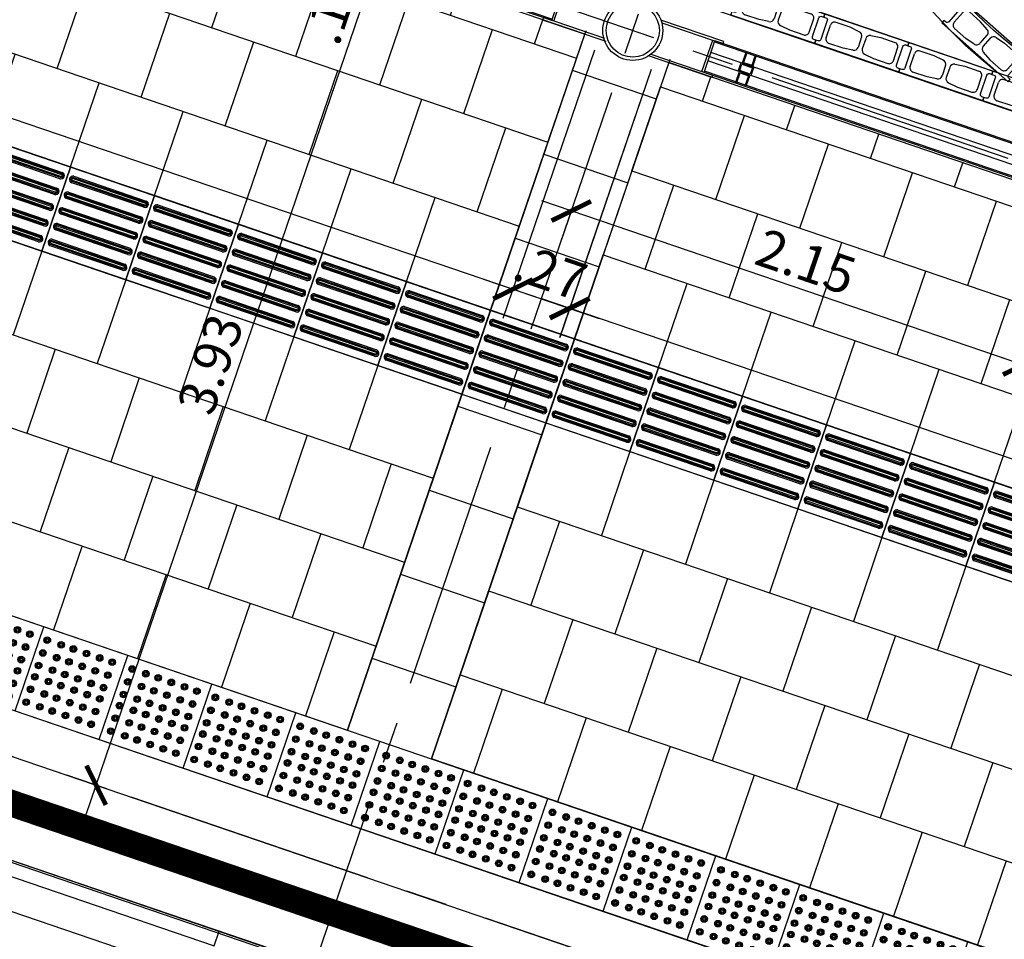
# Model space of a CAD drawing. Units: metres. Extents: x 113806 to 115261, y 114243 to 114811.
# Drawn here: x 113961 to 113966, y 114720 to 114724 of the extents above; entities that cross this region are included whole.
import ezdxf

# ---------------------------------------------------------------- set-up
doc = ezdxf.new("R2010")
doc.units = ezdxf.units.M
doc.linetypes.add('CENTER2', pattern=[1.125, 0.75, -0.125, 0.125, -0.125])
for name, color, linetype in [('1-BLOQUE', 5, 'Continuous'), ('1-DIM', 1, 'Continuous'), ('1-EJES', 5, 'CENTER2'), ('1-ESTRUCTURA', 3, 'Continuous'), ('1-MURO', 3, 'Continuous'), ('1-OBRA NEGRA', 7, 'Continuous'), ('1-PERFIL METALICO', 6, 'Continuous'), ('1-PISO', 6, 'Continuous'), ('1-PISO2', 5, 'Continuous'), ('1-TEXTURA252', 252, 'Continuous'), ('1-VENTANA', 5, 'Continuous'), ('2-LOCETA_TACTIL', 5, 'Continuous'), ('BUSES', 1, 'Continuous'), ('Canal', 152, 'Continuous'), ('DEMARCACIÓN', 252, 'Continuous'), ('EP-PISO_ADOQUIN-3N', 41, 'Continuous'), ('PROYECTO', 1, 'Continuous'), ('SOLIDO  BUSES 2', 1, 'Continuous')]:
    doc.layers.add(name, color=color, linetype=linetype)
doc.layers.add('1-SOLIDO PISOS', color=7, linetype='Continuous', true_color=0xfbf1bb)
doc.styles.add('ROMANS', font='romans.shx')
doc.dimstyles.new('DIM-100', dxfattribs={"dimtxt": 0.17, "dimasz": 0.14, "dimexe": 0.14, "dimexo": 0.14, "dimgap": 0.04, "dimtad": 1, "dimzin": 4, "dimdsep": 46, "dimtxsty": 'ROMANS', "dimblk": 'ARCHTICK', "dimcen": 0.14, "dimdle": 0.14, "dimclrd": 5, "dimclre": 252, "dimclrt": 1, "dimadec": 0, "dimazin": 0, "dimtfac": 1, "dimtofl": 0, "dimtmove": 1, "dimatfit": 3, "dimldrblk": 'ARCHTICK', "dimfxl": 0, "dimtolj": 1, "dimtzin": 0, "dimarcsym": 0})

# ---------------------------------------------------------------- blocks, each defined once
blk = doc.blocks.new('A')
at = {"color": 8}
for p, q in [((1.820838395666215, 8.73166539851809), (-2.544839335678262, 1.337540830034413)), ((-1.664593979570782, 3.257274301460711), (-0.3020275298476918, 5.565046521049226))]:
    blk.add_line(p, q, dxfattribs=at)
at = {"layer": 'SOLIDO  BUSES 2'}
for points in [[(-0.3020263848156901, 5.565045844996348), (-0.3020275298476918, 5.565046521049226), (-0.3020263798243832, 5.565045853451011), (1.8130033674679, 9.147258740471443, -0.3977639843913589), (2.149063134522294, 9.246110064428649, -0.0155698378227995), (3.022385925083654, 8.766499916397152, -0.0155698378227995), (3.864167755731614, 8.233469016486197, -0.3977639843913589), (3.939935139598674, 7.891464550411911), (3.909429679057212, 7.839798150540446), (-0.6053417498042108, 0.1931492802832508), (-2.732631212740671, 1.448346555625903), (-1.664593979570782, 3.257274301460711), (-1.605099477877957, 3.222147246371605), (-0.9695738999726018, 4.298533452325501), (-1.029068121497403, 4.333660330594284), (-0.9375522170012118, 4.488659811977413)], [(-0.6477525983646046, 4.979491025733296), (-0.6477537433966063, 4.979491701786174), (-0.6477526033559116, 4.979491017278633), (-2.762779909477104, 1.397276688920101, 0.3977639843913589), (-2.687012414826313, 1.055272247380344, 0.0155698378227995), (-1.84523041160719, 0.5222416200558655, 0.0155698378227995), (-0.9719074657186866, 0.04263175479718484, 0.3977639843913589), (-0.6358477306930581, 0.1414831876027165), (-0.605342752969591, 0.1931498725607526), (3.90943068220804, 7.839797558248392), (1.782848397357157, 9.096192577722832), (0.7148127063119318, 7.287263921374688), (0.7743072193698026, 7.252136885537766), (0.1387819899973692, 6.175750473790686), (0.07928776709013619, 6.210877349731163), (-0.01222764322301373, 6.055877576582134)]]:
    blk.add_lwpolyline(points, format="xyb", dxfattribs=at)
blk = doc.blocks.new('ANDENS')
at = {"layer": 'BUSES', "rotation": 300.5586651514085}
blk.add_blockref('A', (56.66233222768642, -13.0327167994692), dxfattribs=at)
blk = doc.blocks.new('EJES SAMECO CICAC')
at = {"layer": '1-EJES', "ltscale": 1.5}
blk.add_line((79.9999933236686, 27.22754751594039), (80.00000514429121, -20.9778373518493), dxfattribs=at)
for points in [[(150.9754882182024, -9.59996051384951), (-8.551788518510875, -9.600002463615965)], [(150.9754893106438, -13.59996051387861), (-8.551787464675726, -13.60000254254555)]]:
    blk.add_lwpolyline(points, dxfattribs=at)
blk = doc.blocks.new('_ARCHTICK')
at = {"color": 0, "linetype": 'ByBlock', "const_width": 0.15}
blk.add_lwpolyline([(-0.5, -0.5), (0.5, 0.5)], dxfattribs=at)
blk = doc.blocks.new('*D551')
at = {"layer": '1-DIM', "color": 252, "lineweight": -2}
for p, q in [((113883.981118166, 114747.3404930392), (113883.8351489381, 114746.9123062824)), ((114004.1579850797, 114706.3720975179), (114004.012015802, 114705.9439106152))]:
    blk.add_line(p, q, dxfattribs=at)
at = {"layer": '1-DIM', "color": 5, "lineweight": -2}
blk.add_line((113883.7478105493, 114747.0899914136), (114004.1897009332, 114706.031249004), dxfattribs=at)
at = {"layer": 'Defpoints', "color": 0}
for p in [(113884.0262915372, 114747.4730047992), (114004.2031584509, 114706.5046092779), (114004.0571891732, 114706.0764223752)]:
    blk.add_point(p, dxfattribs=at)
at = {"layer": '1-DIM', "color": 5, "lineweight": -2, "xscale": 0.14, "yscale": 0.14, "zscale": 0.14}
for p, rotation in [((113883.8803223093, 114747.0448180424), 161.1757131601817), ((114004.0571891732, 114706.0764223752), 341.1757131601818)]:
    blk.add_blockref('_ARCHTICK', p, dxfattribs=dict(at, rotation=rotation))
at = {"layer": '1-DIM', "color": 1, "insert": (113950.7628334636, 114724.3765771109), "char_height": 0.17, "attachment_point": 5, "rotation": 341.1757131601818, "style": 'ROMANS'}
blk.add_mtext('\\A1;126.97', dxfattribs=at)
blk = doc.blocks.new('*D559')
at = {"layer": '1-DIM', "color": 5, "lineweight": -2}
blk.add_line((113885.5242969554, 114742.6937187584), (113999.3708290373, 114703.8833395783), dxfattribs=at)
at = {"layer": '1-DIM', "color": 252, "lineweight": -2}
for p, q in [((113885.678216453, 114742.7113429361), (113885.6116353442, 114742.5160336272)), ((113999.2834899579, 114704.0610226838), (113999.2834906485, 114704.0610247095))]:
    blk.add_line(p, q, dxfattribs=at)
at = {"layer": 'Defpoints', "color": 0}
for p in [(113885.7233898242, 114742.8438546961), (113999.2383165867, 114703.9285109238), (113999.2383172773, 114703.9285129495)]:
    blk.add_point(p, dxfattribs=at)
at = {"layer": '1-DIM', "color": 5, "lineweight": -2, "xscale": 0.14, "yscale": 0.14, "zscale": 0.14}
for p, rotation in [((113885.6568087154, 114742.6485453873), 161.1757131601817), ((113999.2383172773, 114703.9285129495), 341.1757131601818)]:
    blk.add_blockref('_ARCHTICK', p, dxfattribs=dict(at, rotation=rotation))
at = {"layer": '1-DIM', "color": 1, "insert": (113942.4878963635, 114723.4068432398), "char_height": 0.17, "attachment_point": 5, "rotation": 341.1757131601818, "style": 'ROMANS'}
blk.add_mtext('\\A1;120.00', dxfattribs=at)
blk = doc.blocks.new('*D573')
at = {"layer": '1-DIM', "color": 252, "lineweight": -2}
for p, q in [((113956.4824261975, 114726.8500226729), (113956.0703952851, 114725.6413694343)), ((113963.7992002953, 114724.3564817287), (113963.3869392452, 114723.1471534034))]:
    blk.add_line(p, q, dxfattribs=at)
at = {"layer": '1-DIM', "color": 5, "lineweight": -2}
blk.add_line((113955.9830568963, 114725.8190545655), (113963.5646243764, 114723.2344917923), dxfattribs=at)
at = {"layer": 'Defpoints', "color": 0}
for p in [(113956.5275995687, 114726.9825344329), (113963.8443736664, 114724.4889934887), (113963.4321126164, 114723.2796651634)]:
    blk.add_point(p, dxfattribs=at)
at = {"layer": '1-DIM', "color": 5, "lineweight": -2, "xscale": 0.14, "yscale": 0.14, "zscale": 0.14}
for p, rotation in [((113956.1155686563, 114725.7738811943), 161.1757131601817), ((113963.4321126164, 114723.2796651634), 341.1757131601818)]:
    blk.add_blockref('_ARCHTICK', p, dxfattribs=dict(at, rotation=rotation))
at = {"layer": '1-DIM', "color": 1, "insert": (113959.8141740035, 114724.6450872503), "char_height": 0.17, "attachment_point": 5, "rotation": 341.1757131601818, "style": 'ROMANS'}
blk.add_mtext('\\A1;7.73', dxfattribs=at)
blk = doc.blocks.new('*D588')
at = {"layer": '1-DIM', "color": 252, "lineweight": -2}
for p, q in [((113963.7992002953, 114724.3564817287), (113963.3869392453, 114723.1471534034)), ((113964.0547586896, 114724.2693616561), (113963.6424976395, 114723.0600333304))]:
    blk.add_line(p, q, dxfattribs=at)
at = {"layer": '1-DIM', "color": 5, "lineweight": -2}
blk.add_line((113963.2996008565, 114723.3248385346), (113963.8201827707, 114723.1473717193), dxfattribs=at)
at = {"layer": 'Defpoints', "color": 0}
for p in [(113963.8443736665, 114724.4889934887), (113964.0999320608, 114724.4018734161), (113963.6876710107, 114723.1925450905)]:
    blk.add_point(p, dxfattribs=at)
at = {"layer": '1-DIM', "color": 5, "lineweight": -2, "xscale": 0.14, "yscale": 0.14, "zscale": 0.14}
for p, rotation in [((113963.4321126164, 114723.2796651634), 161.1757131601817), ((113963.6876710107, 114723.1925450905), 341.1757131601818)]:
    blk.add_blockref('_ARCHTICK', p, dxfattribs=dict(at, rotation=rotation))
at = {"layer": '1-DIM', "color": 1, "insert": (113963.6008261192, 114723.3561820647), "char_height": 0.17, "attachment_point": 5, "rotation": 341.1757131601818, "style": 'ROMANS'}
blk.add_mtext('\\A1;.27', dxfattribs=at)
blk = doc.blocks.new('*D589')
at = {"layer": '1-DIM', "color": 252, "lineweight": -2}
for p, q in [((113964.0547481905, 114724.2693308699), (113963.6430985959, 114723.0617961907)), ((113971.3713129819, 114721.7751797783), (113970.9596413855, 114720.5675805588))]:
    blk.add_line(p, q, dxfattribs=at)
at = {"layer": '1-DIM', "color": 5, "lineweight": -2}
blk.add_line((113963.5557602071, 114723.2394813218), (113971.1373265166, 114720.6549189476), dxfattribs=at)
at = {"layer": 'Defpoints', "color": 0}
for p in [(113964.0999215616, 114724.4018426299), (113971.416486353, 114721.9076915383), (113971.0048147567, 114720.7000923188)]:
    blk.add_point(p, dxfattribs=at)
at = {"layer": '1-DIM', "color": 5, "lineweight": -2, "xscale": 0.14, "yscale": 0.14, "zscale": 0.14}
for p, rotation in [((113963.6882719671, 114723.1943079506), 161.1757131601817), ((113971.0048147567, 114720.7000923188), 341.1757131601818)]:
    blk.add_blockref('_ARCHTICK', p, dxfattribs=dict(at, rotation=rotation))
at = {"layer": '1-DIM', "color": 1, "insert": (113967.386876729, 114722.0655142062), "char_height": 0.17, "attachment_point": 5, "rotation": 341.1757131601818, "style": 'ROMANS'}
blk.add_mtext('\\A1;7.73', dxfattribs=at)
blk = doc.blocks.new('*D646')
at = {"layer": '1-DIM', "color": 252, "lineweight": -2}
for p, q in [((113963.6994259481, 114724.7309525035), (113963.7771458041, 114724.9589362611)), ((113963.8895466253, 114724.6215040392), (113963.9808987369, 114724.8894767138))]:
    blk.add_line(p, q, dxfattribs=at)
at = {"layer": '1-DIM', "color": 5, "lineweight": -2}
blk.add_line((113963.5994606729, 114724.8715978723), (113964.0682371257, 114724.7117915826), dxfattribs=at)
at = {"layer": 'Defpoints', "color": 0}
for p in [(113963.9357253658, 114724.7569649538), (113963.6542525769, 114724.5984407435), (113963.8443732541, 114724.4889922792)]:
    blk.add_point(p, dxfattribs=at)
at = {"layer": '1-DIM', "color": 5, "lineweight": -2, "xscale": 0.14, "yscale": 0.14, "zscale": 0.14}
for p, rotation in [((113963.7319724329, 114724.8264245011), 161.1757131601817), ((113963.9357253658, 114724.7569649538), 341.1757131601818)]:
    blk.add_blockref('_ARCHTICK', p, dxfattribs=dict(at, rotation=rotation))
at = {"layer": '1-DIM', "color": 1, "insert": (113963.63979404, 114724.9899119437), "char_height": 0.17, "attachment_point": 5, "rotation": 341.1757131601818, "style": 'ROMANS'}
blk.add_mtext('\\A1;.22', dxfattribs=at)
blk = doc.blocks.new('*D647')
at = {"layer": '1-DIM', "color": 5, "lineweight": -2}
blk.add_line((113961.5083505346, 114720.9113446233), (113962.865179872, 114724.8914735978), dxfattribs=at)
at = {"layer": '1-DIM', "color": 252, "lineweight": -2}
for p, q in [((113962.8686888192, 114724.7423659942), (113962.6874947408, 114724.8041352089)), ((113961.6022061517, 114721.0272605645), (113961.4210121458, 114721.0890297545))]:
    blk.add_line(p, q, dxfattribs=at)
at = {"layer": 'Defpoints', "color": 0}
for p in [(113962.8200065008, 114724.7589618378), (113963.0012005792, 114724.697192623), (113961.7347179117, 114720.9820871933)]:
    blk.add_point(p, dxfattribs=at)
at = {"layer": '1-DIM', "color": 5, "lineweight": -2, "xscale": 0.14, "yscale": 0.14, "zscale": 0.14}
for p, rotation in [((113962.8200065008, 114724.7589618378), 71.17571316018176), ((113961.5535239058, 114721.0438563833), 251.1757131601818)]:
    blk.add_blockref('_ARCHTICK', p, dxfattribs=dict(at, rotation=rotation))
at = {"layer": '1-DIM', "color": 1, "insert": (113962.0684511319, 114722.9417424776), "char_height": 0.17, "attachment_point": 5, "rotation": 71.17571316018174, "style": 'ROMANS'}
blk.add_mtext('\\A1;3.93', dxfattribs=at)
blk = doc.blocks.new('*D648')
at = {"layer": '1-DIM', "color": 5, "lineweight": -2}
blk.add_line((113962.7748331297, 114724.6264500777), (113962.913579954, 114725.0334506051), dxfattribs=at)
at = {"layer": '1-DIM', "color": 252, "lineweight": -2}
for p, q in [((113962.8049854898, 114724.9225591494), (113962.7358948229, 114724.9461122162)), ((113962.8686888192, 114724.7423659942), (113962.6874947409, 114724.8041352089))]:
    blk.add_line(p, q, dxfattribs=at)
at = {"layer": 'Defpoints', "color": 0}
for p in [(113962.8684065829, 114724.9009388451), (113962.9374972498, 114724.8773857782), (113963.0012005792, 114724.697192623)]:
    blk.add_point(p, dxfattribs=at)
at = {"layer": '1-DIM', "color": 5, "lineweight": -2, "xscale": 0.14, "yscale": 0.14, "zscale": 0.14}
for p, rotation in [((113962.8684065829, 114724.9009388451), 71.17571316018176), ((113962.8200065008, 114724.7589618377), 251.1757131601818)]:
    blk.add_blockref('_ARCHTICK', p, dxfattribs=dict(at, rotation=rotation))
at = {"layer": '1-DIM', "color": 1, "insert": (113962.6163171436, 114724.5488549769), "char_height": 0.17, "attachment_point": 5, "rotation": 71.17571316018174, "style": 'ROMANS'}
blk.add_mtext('\\A1;.15', dxfattribs=at)
blk = doc.blocks.new('*D656')
at = {"layer": '1-DIM', "color": 252, "lineweight": -2}
for p, q in [((113965.7603143978, 114723.0276163722), (113965.6846186982, 114722.8055702835)), ((113967.4640370263, 114722.4468158857), (113967.3883413266, 114722.224769797))]:
    blk.add_line(p, q, dxfattribs=at)
at = {"layer": '1-DIM', "color": 5, "lineweight": -2}
blk.add_line((113967.5660264578, 114722.3121081858), (113965.5972803094, 114722.9832554147), dxfattribs=at)
at = {"layer": 'Defpoints', "color": 0}
for p in [(113965.805487769, 114723.1601281323, 3.136619012273485e-09), (113965.7297920694, 114722.9380820435), (113967.5092103975, 114722.5793276457, 3.136619012273485e-09)]:
    blk.add_point(p, dxfattribs=at)
at = {"layer": '1-DIM', "color": 5, "lineweight": -2, "xscale": 0.14, "yscale": 0.14, "zscale": 0.14}
for p, rotation in [((113965.7297920694, 114722.9380820435), 161.1757131601817), ((113967.4335146978, 114722.3572815569), 341.1757131601818)]:
    blk.add_blockref('_ARCHTICK', p, dxfattribs=dict(at, rotation=rotation))
at = {"layer": '1-DIM', "color": 1, "insert": (113966.6219867507, 114722.7659958717), "char_height": 0.17, "attachment_point": 5, "rotation": 341.1757131601818, "style": 'ROMANS'}
blk.add_mtext('\\A1;1.80', dxfattribs=at)
blk = doc.blocks.new('*D657')
at = {"layer": '1-DIM', "color": 5, "lineweight": -2}
blk.add_line((113965.8623038293, 114722.8929086723), (113963.5622782061, 114723.6769893547), dxfattribs=at)
at = {"layer": '1-DIM', "color": 252, "lineweight": -2}
for p, q in [((113963.6956872091, 114723.63444796), (113963.6496165949, 114723.4993042235)), ((113965.7306893124, 114722.9407140201), (113965.6846186982, 114722.8055702835))]:
    blk.add_line(p, q, dxfattribs=at)
at = {"layer": 'Defpoints', "color": 0}
for p in [(113963.7408605803, 114723.76695972), (113963.6947899661, 114723.6318159835), (113965.7758626836, 114723.0732257802, 3.136619029336117e-09)]:
    blk.add_point(p, dxfattribs=at)
at = {"layer": '1-DIM', "color": 5, "lineweight": -2, "xscale": 0.14, "yscale": 0.14, "zscale": 0.14}
for p, rotation in [((113963.6947899661, 114723.6318159835), 161.1757131601817), ((113965.7297920694, 114722.9380820435), 341.1757131601818)]:
    blk.add_blockref('_ARCHTICK', p, dxfattribs=dict(at, rotation=rotation))
at = {"layer": '1-DIM', "color": 1, "insert": (113964.7526243848, 114723.4032630849), "char_height": 0.17, "attachment_point": 5, "rotation": 341.1757131601818, "style": 'ROMANS'}
blk.add_mtext('\\A1;2.15', dxfattribs=at)
blk = doc.blocks.new('*D1067')
at = {"layer": '1-DIM', "color": 252, "lineweight": -2}
for p, q in [((113883.2012199738, 114747.8419910962), (113882.6993065028, 114746.3696772444)), ((114015.7602775626, 114702.5906626187), (114015.2772366861, 114701.1737096683))]:
    blk.add_line(p, q, dxfattribs=at)
at = {"layer": '1-DIM', "color": 5, "lineweight": -2}
blk.add_line((114015.4549218402, 114701.2610480104), (113882.6119681608, 114746.5473623985), dxfattribs=at)
at = {"layer": 'Defpoints', "color": 0}
for p in [(113883.2463933798, 114747.9745028444), (113882.7444799089, 114746.5021889925), (114015.8054509686, 114702.7231743668)]:
    blk.add_point(p, dxfattribs=at)
at = {"layer": '1-DIM', "color": 5, "lineweight": -2, "xscale": 0.14, "yscale": 0.14, "zscale": 0.14}
for p, rotation in [((113882.7444799089, 114746.5021889925), 161.1756980901342), ((114015.3224100921, 114701.3062214164), 341.1756980901342)]:
    blk.add_blockref('_ARCHTICK', p, dxfattribs=dict(at, rotation=rotation))
at = {"layer": '1-DIM', "color": 1, "insert": (113949.0737783987, 114724.0225192653), "char_height": 0.17, "attachment_point": 5, "rotation": 341.17569809013423, "style": 'ROMANS'}
blk.add_mtext('\\A1;140.07', dxfattribs=at)
blk = doc.blocks.new('A$C21D2617F')
at = {"color": 0}
for p, q in [((0.03997525898739696, 0.3599759247153997), (0.09989705891348385, 0.3599759248855702)), ((0.01998981810174882, 0.2724725971929729), (0.01997858681716025, 0.3399725970812142)), ((0.1198824997991323, 0.2724725971929729), (0.1198937310837209, 0.3399725970812142)), ((0.02567820297554135, 0.2274688405450433), (0.01998981810174882, 0.2724725971929729)), ((0.1141941149253398, 0.2274688405450433), (0.1198824997991323, 0.2724725971929729)), ((0.09507543485601737, 0.2099899342528292), (0.04552365513518453, 0.2099768458865583)), ((0.09356291242875159, 0.1900075667072088), (0.04552365513518453, 0.190023138653487)), ((0.02567820297554135, 0.17253114329651), (0.01998981810174882, 0.1275273864157498)), ((0.1141941149253398, 0.17253114329651), (0.1198824997991323, 0.1275273864157498)), ((0.01998981810174882, 0.1275273864157498), (0.01997858658432961, 0.06002738699316978)), ((0.1198824997991323, 0.1275273864157498), (0.1198937313165516, 0.06002738699316978)), ((0.03997525875456631, 0.04002405889332294), (0.09989705914631448, 0.04002405918885252))]:
    blk.add_line(p, q, dxfattribs=at)
blk.add_lwpolyline([(0, 0.3999999999068677), (0, 0), (0.01500000013038516, -2.27917917072773e-06), (0.01500000013038516, 0.01002822513692081, -0.4187700123473286), (0.02493554470129311, 0.0200265608727932), (0.1149367731995881, 0.02000416023656726, -0.4096513817431441), (0.1249999981373549, 0.01000249641947448), (0.1249999981373549, 2.290355041623116e-06), (0.13999999826774, -2.328306436538696e-10), (0.1399999985005707, 0.3999999996740371), (0.1249999983701855, 0.4000024960841984), (0.1249999983701855, 0.390002490254119, -0.4143696130035064), (0.1149966735392809, 0.3800041549839079), (0.02499710558913648, 0.3800041552167386, -0.4150651877096652), (0.0150000003632158, 0.3900282206013799), (0.01500000013038516, 0.3999999996740371), (0, 0.3999999999068677)], format="xyb", dxfattribs=at)
for centre, start, end in [((0.0399785868357867, 0.3399759251624346), 90.00953358342257, 180.0095342504343), ((0.09989373106509447, 0.3399759251624346), 359.9904657495657, 89.99046641657743), ((0.04552032751962543, 0.2299768456723541), 187.203870688457, 270.009532916412), ((0.09435199038125575, 0.2299768456723541), 269.990467083588, 352.796129311543), ((0.04552032751962543, 0.1700231388676912), 89.99046708358809, 172.7961309521313), ((0.09435199038125575, 0.1700231388676912), 7.203869047868694, 90.00953291641193), ((0.0399785868357867, 0.0600240589119494), 179.9904657495657, 269.9904657495668), ((0.09989373106509447, 0.0600240589119494), 270.0095342504332, 0.009534250434327004)]:
    blk.add_arc(centre, 0.01999999999999999, start, end, dxfattribs=at)
blk = doc.blocks.new('COLUMNAS SAMECO')
at = {"layer": '1-ESTRUCTURA'}
blk.add_circle((-1.455191522836685e-11, 2.91038304567337e-11), 0.1349999999746828, dxfattribs=at)
at = {"layer": '1-OBRA NEGRA'}
blk.add_circle((-1.455191522836685e-11, 2.91038304567337e-11), 0.1199999999746828, dxfattribs=at)
blk = doc.blocks.new('MALLA MICROPERFORADA')
at = {"layer": '1-VENTANA', "color": 6}
for points in [[(-0.8877510763413738, 0.004467833088710904), (-0.5950011754903244, 0.004467832972295582), (-0.5950011754903244, 0.01446783298160881), (-0.8961019526323071, 0.01446783309802413)], [(-0.6450011755659943, -0.1455330245371442), (-0.6450011755077867, 0.004467832972295582)], [(-0.6350011755566811, -0.1455330245662481), (-0.6350011754839215, 0.004467832972295582)], [(-0.8877524044946767, -0.1455330244498327), (-0.5950011755776359, -0.1455330245662481), (-0.5950011755921878, -0.1555330245755613), (-0.8961019527341705, -0.155533024284523)]]:
    blk.add_lwpolyline(points, dxfattribs=at)
blk = doc.blocks.new('panel en hunter dameco')
at = {"layer": '1-MURO', "linetype": 'Continuous'}
for points in [[(3.637366497991025, 0.1500000361120328), (-3.637366498005576, 0.1500000361702405)], [(3.637366497991025, -1.047155819833279e-07), (-3.637244698344148, 3.527384251356125e-08)]]:
    blk.add_lwpolyline(points, dxfattribs=at)
at = {"layer": '1-OBRA NEGRA', "linetype": 'Continuous'}
for points in [[(-3.637244698387804, 0.1450000363984145), (3.637366497976473, 0.1450000378827099)], [(3.636149794052471, 0.00499989531817846), (-3.637244698373252, 0.005000035278499126)]]:
    blk.add_lwpolyline(points, dxfattribs=at)
at = {"layer": '1-PERFIL METALICO'}
for points in [[(-3.482890792074613, 0.1450000377662946), (-3.487890792122926, 0.1450000378245022), (-3.487890792093822, 0.09500003780703992), (-3.437890792163671, 0.09500003789435141), (-3.437890792163671, 0.1450000376498792)], [(-3.487890792093822, 0.1450000378827099), (-3.482890792118269, 0.1450000377953984)], [(-3.482890792147373, 0.1450000376789831), (-3.482890792089165, 0.100000037724385), (-3.442890792168328, 0.100000037724385), (-3.44289079218288, 0.1450000378245022)], [(-3.44289079218288, 0.1450000378245022), (-3.44289079218288, 0.1450000378245022), (-3.437890792221879, 0.1450000377371907)], [(-3.432890792129911, 0.0550000342191197), (-3.49289079218579, 0.05500003439374268), (-3.492890792127582, 0.09500003448920324), (-3.432890792129911, 0.09500003448920324), (-3.432890792159014, 0.05500003439374268)], [(-3.487890792137478, 0.005000034114345908), (-3.487890792108374, 0.05500003430643119), (-3.437890792163671, 0.05500003404449672), (-3.437890792192775, 0.005000034143449739)], [(-3.482890792118269, 0.005000034056138247), (-3.482890792118269, 0.05000003409804776), (-3.44289079218288, 0.05000003409804776), (-3.44289079218288, 0.005000034056138247)], [(-3.482890792147373, 0.005000033997930586), (-3.487890792137478, 0.005000034114345908)], [(-3.437890792250982, 0.005000034172553569), (-3.44289079218288, 0.005000034056138247)]]:
    blk.add_lwpolyline(points, dxfattribs=at)
at = {"layer": '1-PERFIL METALICO', "color": 5}
for points in [[(3.642366398111335, 0.09499989607138559), (-3.637366497991025, 0.09500003617722541)], [(3.642366398184095, 0.0549998955684714), (-3.637366497991025, 0.05500003538327292)]]:
    blk.add_lwpolyline(points, dxfattribs=at)
at = {"layer": '1-PERFIL METALICO'}
blk.add_lwpolyline([(-3.437890792178223, 0.06000003434019163), (-3.487890792122926, 0.06000003439839929), (-3.487890792166581, 0.09000003433902748), (-3.437890792120015, 0.09000003442633897)], close=True, dxfattribs=at)
blk.add_blockref('MALLA MICROPERFORADA', (-3.002365322448895, 0.1455322034889832))
at = {"xscale": -1, "rotation": 359.9999999949973}
blk.add_blockref('MALLA MICROPERFORADA', (3.002365322477999, 0.1455322031688411), dxfattribs=at)
blk = doc.blocks.new('edificio 1 piso CICAC SAMECO')
at = {"layer": '1-MURO'}
for points in [[(-18.19560444710078, -26.0855073191924), (-23.99899339937838, -26.0855073791754, -0.9471453844628217), (-23.97601506773208, -21.48550741022336, -0.729386706801513)], [(-24.6798760034726, -26.08550737806945, -0.3097481669486201), (-26.2956053281232, -23.84083598299185, -0.30976940847066)]]:
    blk.add_lwpolyline(points, format="xyb", dxfattribs=at)
for points in [[(-26.43560532809352, -23.7615484695707), (-26.43560532809352, -26.22550737817073), (-18.33560456920532, -26.22637336523621)], [(-26.2956053281232, -23.84083598299185), (-26.29560532813775, -26.08550737780752), (-24.6798760034726, -26.08550737806945)]]:
    blk.add_lwpolyline(points, dxfattribs=at)
at = {"layer": '1-BLOQUE'}
for p, rotation in [((-24.93442588410107, -25.82481142296456), 247.2158089796356), ((-25.50009877517004, -26.22544078854844), 90.00000002834788), ((-25.10009875320247, -26.22530764722615), 90.00000002834788), ((-24.70009876423865, -26.22537421775633), 90.00000002834788), ((-24.30009878567944, -26.22550735424738), 90.00000002834788)]:
    blk.add_blockref('A$C21D2617F', p, dxfattribs=dict(at, rotation=rotation))
at = {"layer": '1-ESTRUCTURA', "rotation": 1.667526652835144e-09}
for name, p in [('COLUMNAS SAMECO', (-26.29560537387442, -26.43550668563694)), ('panel en hunter dameco', (-30.29323888363433, -26.51050757319899)), ('panel en hunter dameco', (-22.29323888360523, -26.51050771310111))]:
    blk.add_blockref(name, p, dxfattribs=at)
blk = doc.blocks.new('proyecto l')
at = {"layer": '1-PISO'}
blk.add_lwpolyline([(-157.9143304946047, 76.6416529409471), (-30.96709563306649, 76.6089156868984, -0.126708112700033), (-21.1564614908566, 74.05568824245711), (-8.644695496433997, 67.09889853419736, 0.5855514677437205), (-6.714031202325714, 68.28792477195384), (-8.403437017041142, 109.8127580874716)], format="xyb", dxfattribs=at)
at = {"layer": 'DEMARCACIÓN', "const_width": 0.1200000000000003}
blk.add_lwpolyline([(-164.6331497943902, 75.54925269592786, -0.005604176187800851), (-158.8247025979363, 76.24189155583736), (-30.96742654756235, 76.20892020667088, -0.1274822654143817), (-21.35070470163191, 73.71382320171688), (-8.839074620264, 66.75710899481783, 0.5855514677527048), (-6.314359773925389, 68.31198945938377), (-8.062679115231731, 111.2848906940781)], format="xyb", dxfattribs=at)
at = {"layer": 'PROYECTO'}
blk.add_lwpolyline([(-164.6330977721518, 75.74996949668275, -0.005628127290619898), (-158.8143824481667, 76.44190742413048), (-30.96737496435526, 76.40892017068109, -0.127482345700348), (-21.25351416096964, 73.88862022350077), (-8.741884028844652, 66.93190598825458, 0.5855514677437237), (-6.51419445873762, 68.3038593394449), (-8.262102347638574, 111.2666472682613)], format="xyb", dxfattribs=at)
blk = doc.blocks.new('LOSETA')
at = {"layer": '2-LOCETA_TACTIL'}
blk.add_lwpolyline([(2.809974830597639e-07, -0.4000000001105946), (0.4000002810644219, -0.4000000001396984), (0.400000281035318, -5.820766091346741e-11), (2.81041138805449e-07, -8.731149137020111e-11)], close=True, dxfattribs=at)
at = {"layer": 'EP-PISO_ADOQUIN-3N'}
for p, q in [((0.02805662997707259, -0.03497509361477569), (0.3720192930195481, -0.03497497216449119)), ((0.3729073649446946, -0.06497495877556503), (0.0271705971827032, -0.0649750807788223)), ((0.02805146327591501, -0.1099750805005897), (0.372014126231079, -0.1099749590212014)), ((0.3728713891614461, -0.1399749456322752), (0.02721905747603159, -0.1399781822692603)), ((0.3728970527154161, -0.2149749324889854), (0.02716028488066513, -0.2149750545504503)), ((0.02804631780600175, -0.1849750673572998), (0.3720089808048215, -0.1849749459361192)), ((0.02804116165498272, -0.2599750542431138), (0.3720038246974582, -0.2599749328219332)), ((0.3728918966080528, -0.2899749193747994), (0.02715512880240567, -0.2899750414362643)), ((0.028036005620379, -0.334975041099824), (0.3719986685900949, -0.3349749196786433)), ((0.3728867405006895, -0.3649749062315095), (0.02714997263683472, -0.3649750282929745))]:
    blk.add_line(p, q, dxfattribs=at)
at = {"layer": 'EP-PISO_ADOQUIN-3N', "extrusion": (2.533671892579309e-07, -3.10424577479671e-05, 0.9999999995181509)}
for points, elevation in [([(0.372747218061793, -0.05997495886783028), (0.02733035873105596, -0.05997508087108761, -0.9656940088786573), (0.02805377441101193, -0.03997509364851022), (0.3720221078692016, -0.03997497222732951, -0.965610283890751)], 1.558846299211343e-06), ([(0.3725385086436784, -0.05497495891897224), (0.02753856456551341, -0.05497508077671043, -0.951841043197325), (0.02805010367588299, -0.04497509365557593), (0.3720257742388347, -0.0449749722343952, -0.9517244729482148)], 1.558846299718408e-06), ([(0.3727421101794767, -0.1349749950485006), (0.02732525086329165, -0.1349751170808618, -0.9656940088786573), (0.02804866651414379, -0.1149751298291806), (0.3720170000014373, -0.1149750084662075, -0.965610283890751)], 3.887030460432018e-06), ([(0.3725334007613622, -0.1299749951287464), (0.02753345668319718, -0.1299751169864846, -0.951841043197325), (0.02804499577901485, -0.1199751298653501), (0.3720206663565185, -0.1199750084441694, -0.9517244729482148)], 3.887030459143764e-06), ([(0.3727369061817604, -0.2099749324507705), (0.02732004688012726, -0.2099750544540278, -0.9656940088786573), (0.0280434625309794, -0.1899750672605543), (0.372011796003721, -0.1899749458393735, -0.965610283890751)], 6.215211531814542e-06), ([(0.3725281967636459, -0.2049749325310163), (0.02752825270003279, -0.2049750543887545, -0.951841043197325), (0.02803979179585046, -0.19497506726762), (0.3720154623588022, -0.1949749458464392, -0.9517244729482148)], 6.21521153231792e-06), ([(0.3727317496813554, -0.2849749193123974), (0.02731489036517033, -0.2849750413447586, -0.9656940088786573), (0.02803830603057438, -0.2649750540930774), (0.372006639503316, -0.2649749327010005, -0.965610283890751)], 9.096012754175116e-06), ([(0.3725230402632409, -0.2799749193926432), (0.02752309619962777, -0.2799750412503814, -0.951841043197325), (0.02803463529544544, -0.2699750541292469), (0.3720103058583971, -0.2699749326789624, -0.9517244729482148)], 9.096012753775038e-06), ([(0.37272659393793, -0.359974906150126), (0.02730973460719302, -0.3599750281533833, -0.9656940088786573), (0.02803315025804516, -0.339975040930806), (0.3720014837307868, -0.3399749195096253, -0.965610283890751)], 1.087157676523324e-05), ([(0.3725178845198155, -0.354974906201268), (0.02751794044165047, -0.3549750280590062, -0.951841043197325), (0.02802947953746813, -0.3449750409378716), (0.3720051500858679, -0.344974919516691, -0.9517244729482148)], 1.087157676573661e-05)]:
    blk.add_lwpolyline(points, format="xyb", close=True, dxfattribs=dict(at, elevation=elevation))
at = {"layer": 'EP-PISO_ADOQUIN-3N'}
for centre, radius, start, end in [((0.02804122019733768, -0.04998771639657207), 0.01501263062804335, 89.9411882839708, 266.6753974780963), ((0.3720346422778675, -0.04998765565687791), 0.01501269128865836, 273.332615740376, 90.05858033324475), ((0.02803611195122357, -0.1249877526424825), 0.01501267997721004, 89.94137133096976, 266.8801760822497), ((0.3720303637237521, -0.1249867367441766), 0.01501178640941042, 273.2116397197336, 90.06197410370974), ((0.0280309079826111, -0.1999876901099924), 0.01501263062804335, 89.9411882839708, 266.6753974780963), ((0.3720243300922448, -0.1999876294576097), 0.01501269128858374, 273.3326157412084, 90.05857996972411), ((0.02802575186069589, -0.2749876769667026), 0.01501263062804335, 89.9411882839708, 266.6753974881813), ((0.3720191739703296, -0.2749876163143199), 0.01501269128858374, 273.3326157412084, 90.05857996972411), ((0.02802059570967685, -0.3499876638525166), 0.01501263062804335, 89.9411882839708, 266.6753974881813), ((0.3720140178484144, -0.3499876032001339), 0.01501269128858374, 273.3326157312201, 90.05857996972411)]:
    blk.add_arc(centre, radius, start, end, dxfattribs=at)
blk = doc.blocks.new('HUELLA INVIDENTES')
at = {"layer": 'EP-PISO_ADOQUIN-3N'}
for centre, radius in [((-2.91038304567337e-11, 0), 0.015), ((-2.91038304567337e-11, 0), 0.01), ((0, 0), 0.005790554651105895), ((0.06563497347815428, 0), 0.015), ((0.06563497347815428, 0), 0.01), ((0.06563497352181002, 0), 0.005790554651105895), ((0.1241977001191117, 0), 0.015), ((0.1241977001191117, 0), 0.01), ((0.1241977001191117, 0), 0.005790554651105895), ((0.1867990189930424, 5.820766091346741e-11), 0.015), ((0.1867990189930424, 5.820766091346741e-11), 0.01), ((0.1867990190221462, 5.820766091346741e-11), 0.005790554651105895), ((0.2494128994876519, 0), 0.015), ((0.2494128994876519, 0), 0.01), ((0.2494128994876519, 0), 0.005790554651105895), ((0.3089868443494197, 0), 0.015), ((0.3089868443494197, 0), 0.01), ((0.3089868443348678, 0), 0.005790554651105895), ((-1.01863406598568e-10, -0.06130415902589448), 0.015), ((-1.01863406598568e-10, -0.06130415902589448), 0.01), ((-1.01863406598568e-10, -0.06130415902589448), 0.005790554651105895), ((0.06563497343449853, -0.06130415905499831), 0.015), ((0.06563497343449853, -0.06130415905499831), 0.01), ((0.06563497343449853, -0.06130415902589448), 0.005790554651105895), ((0.1241977001482155, -0.06130415899679065), 0.015), ((0.1241977001482155, -0.06130415899679065), 0.01), ((0.1241977000318002, -0.06130415902589448), 0.005790554651105895), ((0.1867990189348347, -0.06130415899679065), 0.015), ((0.1867990189348347, -0.06130415899679065), 0.01), ((0.1867990189639386, -0.06130415899679065), 0.005790554651105895), ((0.2494128994876519, -0.06130415899679065), 0.015), ((0.2494128994876519, -0.06130415899679065), 0.01), ((0.2494128994294442, -0.06130415905499831), 0.005790554651105895), ((0.3089868443785235, -0.06130415899679065), 0.015), ((0.3089868443785235, -0.06130415899679065), 0.01), ((0.3089868442621082, -0.06130415905499831), 0.005790554651105895), ((-1.164153218269348e-10, -0.1209960730629973), 0.015), ((-1.164153218269348e-10, -0.1209960730629973), 0.01), ((-1.164153218269348e-10, -0.1209960730629973), 0.005790554651105895), ((0.0656349734927062, -0.1209960730629973), 0.015), ((0.0656349734927062, -0.1209960730629973), 0.01), ((0.06563497339084279, -0.1209960730629973), 0.005790554651105895), ((0.1241977000900079, -0.120996073121205), 0.015), ((0.1241977001045598, -0.1209960730629973), 0.01), ((0.124197700060904, -0.120996073121205), 0.005790554651105895), ((0.1867990189639386, -0.1209960730047897), 0.015), ((0.1867990190221462, -0.1209960730338935), 0.01), ((0.1867990189348347, -0.1209960730047897), 0.005790554651105895), ((0.2494128994731, -0.1209960730629973), 0.015), ((0.2494128994731, -0.1209960730629973), 0.015), ((0.2494128994731, -0.1209960730629973), 0.01), ((0.2494128994585481, -0.1209960730629973), 0.005790554651105895), ((0.3089868443785235, -0.1209960730629973), 0.015), ((0.3089868443494197, -0.1209960730921011), 0.01), ((0.3089868442766601, -0.1209960730629973), 0.005790554651105895), ((-1.164153218269348e-10, -0.1744859776226804), 0.015), ((-1.164153218269348e-10, -0.1744859776226804), 0.01), ((-5.820766091346741e-11, -0.1744859776226804), 0.005790554651105895), ((0.06563497344905045, -0.1744859776226804), 0.015), ((0.06563497344905045, -0.1744859776226804), 0.01), ((0.06563497343449853, -0.1744859776226804), 0.005790554651105895), ((0.1241977001482155, -0.1744859776517842), 0.015), ((0.1241977001191117, -0.1744859776517842), 0.01), ((0.1241977000900079, -0.1744859776226804), 0.005790554651105895), ((0.1867990190221462, -0.1744859776226804), 0.015), ((0.1867990190221462, -0.1744859776226804), 0.01), ((0.1867990189639386, -0.1744859775644727), 0.005790554651105895), ((0.2494128994439961, -0.1744859776226804), 0.015), ((0.2494128994439961, -0.1744859776226804), 0.01), ((0.2494128994439961, -0.1744859776226804), 0.005790554651105895), ((0.3089868443494197, -0.1744859776226804), 0.015), ((0.3089868443639716, -0.1744859776517842), 0.01), ((0.308986844291212, -0.1744859776226804), 0.005790554651105895), ((-5.820766091346741e-11, -0.2341778916597832), 0.015), ((0.06563497344905045, -0.234177891688887), 0.015), ((0.124197700060904, -0.234177891688887), 0.015), ((0.1867990189784905, -0.234177891688887), 0.015), ((0.2494128994731, -0.2341778916306794), 0.015), ((0.3089868443494197, -0.2341778916597832), 0.015), ((-7.275957614183426e-11, -0.234177891688887), 0.01), ((-2.91038304567337e-11, -0.234177891688887), 0.005790554651105895), ((0.06563497344905045, -0.234177891688887), 0.01), ((0.0656349734927062, -0.234177891688887), 0.005790554651105895), ((0.1241977001045598, -0.2341778917179909), 0.01), ((0.1241977001191117, -0.234177891688887), 0.005790554651105895), ((0.1867990189784905, -0.234177891688887), 0.01), ((0.1867990190221462, -0.2341778916306794), 0.005790554651105895), ((0.2494128994731, -0.2341778916306794), 0.01), ((0.2494128995022038, -0.2341778916597832), 0.005790554651105895), ((0.3089868443494197, -0.2341778916597832), 0.01), ((0.3089868443203159, -0.234177891688887), 0.005790554651105895), ((-5.820766091346741e-11, -0.2954820507147815), 0.015), ((-5.820766091346741e-11, -0.2954820507147815), 0.01), ((-2.91038304567337e-11, -0.2954820507147815), 0.005790554651105895), ((0.0656349734927062, -0.2954820506856777), 0.015), ((0.0656349734927062, -0.2954820506856777), 0.01), ((0.06563497347815428, -0.2954820507147815), 0.005790554651105895), ((0.1241977001627674, -0.2954820507147815), 0.015), ((0.1241977001482155, -0.2954820507438853), 0.01), ((0.1241977001482155, -0.2954820507147815), 0.005790554651105895), ((0.1867990190221462, -0.2954820507147815), 0.015), ((0.1867990189784905, -0.2954820507438853), 0.01), ((0.1867990189930424, -0.2954820506565738), 0.005790554651105895), ((0.2494128994876519, -0.2954820507147815), 0.015), ((0.2494128994876519, -0.2954820507147815), 0.01), ((0.2494128995022038, -0.2954820507438853), 0.005790554651105895), ((0.3089868443494197, -0.2954820506856777), 0.015), ((0.3089868443494197, -0.2954820506856777), 0.01), ((0.3089868443494197, -0.2954820506856777), 0.005790554651105895)]:
    blk.add_circle(centre, radius, dxfattribs=at)
blk = doc.blocks.new('LOCENTA INTER')
at = {"layer": '1-PISO2'}
h = blk.add_hatch(dxfattribs=at)
h.set_pattern_fill('_USER', color=256, scale=0.4000000000000001, angle=18.82428683963833, style=0, pattern_type=0)
h.set_pattern_definition([(359.9999931339844, (82.75230383055168, 2.286065380729269), (-4.793382225865006e-08, -0.3999999999999972), [])])
edge = h.paths.add_edge_path()
edge.add_line((82.75230383055168, 2.286065380729269), (83.15230542332456, 2.286065356749666))
edge.add_line((83.15230542331119, 2.286065356689505), (83.15230665361864, 3.615661312694417))
edge.add_line((83.15230665361742, 3.61566131276777), (83.13980052084113, 3.615661314266664))
edge.add_line((83.13980052081752, 3.61566131413565), (83.1398002076726, 3.644678985864195))
edge.add_line((83.13980020774761, 3.644678985874634), (83.11152531769118, 3.644679380662704))
edge.add_arc((82.95230528456159, 3.692416118574329), 0.1662221859572443, 196.6890183835191, 343.3104201528196, ccw=False)
edge.add_line((82.79308478361054, 3.644680941011757), (82.76480957683808, 3.644680552947873))
edge.add_line((82.76480957677995, 3.644680552941281), (82.76480957333233, 3.61566288132088))
edge.add_line((82.76480957333115, 3.615662881289609), (82.75230400369371, 3.615662882846324))
edge.add_line((82.75230400371947, 3.615662882803008), (82.75230383059932, 2.286065380649514))
h = blk.add_hatch(dxfattribs=at)
h.set_pattern_fill('_USER', color=256, scale=0.4000000000000001, angle=18.82428683963833, style=0, pattern_type=0)
h.set_pattern_definition([(359.9999931339844, (154.7820717291179, 0.2862065692897886), (-4.793382225865006e-08, -0.3999999999999972), [])])
h.paths.add_polyline_path([(82.75230357666442, 0.2862159418000374), (83.15230357955443, 0.2862158936914057), (83.15230398470885, 1.886044556158595), (82.75230376847321, 1.886065306433011)])
at = {"layer": '2-LOCETA_TACTIL', "linetype": 'Continuous'}
h = blk.add_hatch(dxfattribs=at)
h.set_pattern_fill('_USER', color=256, scale=0.4000000000000001, angle=108.8242868396383, style=0, pattern_type=0)
h.set_pattern_definition([(90, (-0.6984545072482433, 0.2859802186721936), (-0.4000000000000002, 2.24995577724485e-11), [])])
h.paths.add_polyline_path([(-0.6984545072482433, 0.2859802186721936), (126.8836722692649, 0.2859802115126513), (126.883672269294, -0.1139860956172924), (-0.6984545071900357, -0.1139860886032693)])
at = {"layer": '1-PISO'}
blk.add_lwpolyline([(-0.1476956992119085, -0.1140224947885145), (126.9958073491871, -0.1146488928352483)], dxfattribs=at)
at = {"layer": '1-PISO2', "linetype": 'Continuous'}
for points in [[(82.75230429653311, 3.616575760097476), (82.75230801099679, 0.2860672225942835)], [(83.1523042965564, 3.616577281994978), (83.15230801113648, 0.2860676395939663)]]:
    blk.add_lwpolyline(points, dxfattribs=at)
at = {"layer": '2-LOCETA_TACTIL', "linetype": 'Continuous'}
for points in [[(-0.1476957233680878, 2.285984700603876), (131.1523060274776, 2.285992511198856)], [(-0.1476957193226553, 1.885984700609697), (131.1523064356006, 1.885992511175573)]]:
    blk.add_lwpolyline(points, dxfattribs=at)
at = {"layer": '2-LOCETA_TACTIL'}
blk.add_lwpolyline([(-0.1476957031991333, 0.2859807928616647), (130.7523061192478, 0.2861172662233002)], dxfattribs=at)
at = {"layer": '2-LOCETA_TACTIL', "extrusion": (2.535517674341337e-07, -3.104245624089941e-05, 0.9999999995181509), "rotation": 180.0003406806979}
for p in [(80.75230816618675, 1.886013243541088, -8.116205689954412e-05), (81.1523081665593, 1.886015622022529, -8.11620569083309e-05), (81.5523081660296, 1.886017999921894, -8.116205689217194e-05), (81.95230816631484, 1.886020378636166, -8.116205690199125e-05), (82.35230816622172, 1.886022756651946, -8.116205689555266e-05), (82.7523081669144, 1.886025135977399, -8.116205691091852e-05), (83.15230816609369, 1.886027513556621, -8.116205689910619e-05), (83.55230816608787, 1.886029891659713, -8.116205690157307e-05), (83.95230816657683, 1.886032270723231, -8.1162056921294e-05), (84.35230816645462, 1.886034648709907, -8.116205691840022e-05), (84.7523081663324, 1.886037027365971, -8.116205692829229e-05), (85.15230816594824, 1.886039405352648, -8.116205691658315e-05), (85.55230816624803, 1.886041783979608, -8.116205692102388e-05)]:
    blk.add_blockref('LOSETA', p, dxfattribs=at)
at = {"layer": 'EP-PISO_ADOQUIN-3N', "rotation": 359.9999999816572}
for p in [(80.94949031784199, 0.2341793685336597), (81.34114727709675, 0.2341795004031155), (81.74492413608823, 0.2341796363471076), (82.14131848423858, 0.2341797695844434), (82.54509534314275, 0.2341799054120202), (82.95455238869181, 0.2341803100716788), (83.34287013256107, 0.2341801739530638), (83.74664699146524, 0.234180309867952), (84.14534276921768, 0.2341804440075066), (84.54911962815095, 0.234180579893291), (84.94077658743481, 0.2341807117627468), (85.34455344636808, 0.2341808474739082)]:
    blk.add_blockref('HUELLA INVIDENTES', p, dxfattribs=at)

msp = doc.modelspace()

# ---------------------------------------------------------------- hatches: boundary and pattern name
at = {"layer": '1-TEXTURA252'}
h = msp.add_hatch(dxfattribs=at)
h.set_pattern_fill('AR-B88', color=256, scale=0.05, style=0)
h.set_pattern_definition([(341.1757131571389, (113956.1376110965, 114725.6370703951), (0.1290667748163641, 0.3786050285436024), []), (71.17571315713887, (113956.1376110965, 114725.6370703951), (-0.06023573945543712, 0.4431384159517844), [0.4, -0.4])])
h.paths.add_polyline_path([(113956.1376110965, 114725.6370703951), (113963.3311034924, 114723.1848027462), (113963.7554333427, 114724.4295337417), (113956.5619409468, 114726.8818013906)])
h = msp.add_hatch(dxfattribs=at)
h.set_pattern_fill('AR-B88', color=256, scale=0.05, style=0)
h.set_pattern_definition([(341.1757131705978, (113955.4922896251, 114723.7440967833), (-0.1290667747274293, -0.3786050285739205), []), (251.1757131705977, (113955.4922896251, 114723.7440967833), (-0.3183692890143894, -0.3140716412102056), [0.4000000000000001, -0.4000000000000001])])
h.paths.add_polyline_path([(113955.4922896093, 114723.7440967887), (113962.6857860728, 114721.291827755), (113963.2020051395, 114722.8061069716), (113956.008508676, 114725.2583760051)])
h = msp.add_hatch(dxfattribs=at)
h.set_pattern_fill('AR-B88', color=256, scale=0.05, style=0)
h.set_pattern_definition([(341.1757131571389, (113963.7097149151, 114723.0557445644), (0.1290667748163641, 0.3786050285436024), []), (71.17571315713887, (113963.7097149151, 114723.0557445644), (-0.06023573945543712, 0.4431384159517844), [0.4, -0.4])])
h.paths.add_polyline_path([(113963.7097149151, 114723.0557445644), (113970.9032073109, 114720.6034769155), (113971.3275371613, 114721.848207911), (113964.1340447654, 114724.3004755599)])
h = msp.add_hatch(dxfattribs=at)
h.set_pattern_fill('AR-B88', color=256, scale=0.05, style=0)
h.set_pattern_definition([(161.175713143581, (113970.2578837758, 114718.7104932345), (-0.1290667749059533, -0.3786050285130615), []), (251.1757131435811, (113970.2578837758, 114718.7104932345), (0.06023573935057744, -0.4431384159660379), [0.4000000000000001, -0.4000000000000001])])
h.paths.add_polyline_path([(113970.2578837916, 114718.7104932291), (113963.0643873293, 114721.1627622661), (113963.5806063968, 114722.6770414824), (113970.7741028591, 114720.2247724452)])

# ---------------------------------------------------------------- linework, layer by layer
at = {"layer": '1-TEXTURA252', "elevation": 5.698171625660026e-06}
for points in [[(113956.1376110965, 114725.6370703951), (113963.3311034924, 114723.1848027462), (113963.7554333427, 114724.4295337417), (113956.5619409468, 114726.8818013906)], [(113955.4922896093, 114723.7440967887), (113962.6857860728, 114721.291827755), (113963.2020051395, 114722.8061069716), (113956.008508676, 114725.2583760051)], [(113963.7097149151, 114723.0557445644), (113970.9032073109, 114720.6034769155), (113971.3275371613, 114721.848207911), (113964.1340447654, 114724.3004755599)], [(113970.2578837916, 114718.7104932291), (113963.0643873293, 114721.1627622661), (113963.5806063968, 114722.6770414824), (113970.7741028591, 114720.2247724452)]]:
    msp.add_lwpolyline(points, close=True, dxfattribs=at)

# ---------------------------------------------------------------- block references
at = {"layer": '1-BLOQUE', "rotation": 341.1757131417261}
msp.add_blockref('edificio 1 piso CICAC SAMECO', (113997.391137897, 114740.9822504075, 5.698171625658792e-06), dxfattribs=at)
at = {"layer": '1-DIM', "rotation": 341.1757131593926}
msp.add_blockref('LOCENTA INTER', (113884.2673683239, 114747.7224462599, 5.698171625660025e-06), dxfattribs=at)
at = {"layer": '1-PISO', "rotation": 341.175713738927}
msp.add_blockref('ANDENS', (113908.6472494034, 114749.1156826269), dxfattribs=at)
at = {"layer": '1-SOLIDO PISOS', "rotation": 341.1756980901342}
msp.add_blockref('EJES SAMECO CICAC', (113891.3487499808, 114759.3453092491, 5.698171625660026e-06), dxfattribs=at)
at = {"layer": 'Canal', "rotation": 341.1905481135036}
msp.add_blockref('proyecto l', (114008.8609243013, 114624.198459741, 5.698171627491928e-06), dxfattribs=at)

# ---------------------------------------------------------------- dimensions: what is measured, and where the dimension line sits
at = {"layer": '1-DIM'}
dim = msp.add_linear_dim(base=(113882.7444799089, 114746.5021889925, 5.698171625660026e-06), p1=(114015.8054509686, 114702.7231743668, 5.698171625660026e-06), p2=(113883.2463933798, 114747.9745028444, 5.698171625660026e-06), angle=341.1756980901342, dimstyle='DIM-100', override={"dimfxl": 0.0375}, dxfattribs=at)
dim.commit()
dim.dimension.update_dxf_attribs({"geometry": '*D1067', "text_midpoint": (113949.0737783987, 114724.0225192653, 5.698171625660026e-06)})
for base, p1, p2, angle, picture, middle in [((114004.0571891732, 114706.0764223752, 5.698171625660026e-06), (113884.0262915372, 114747.4730047992, 5.698171625660026e-06), (114004.2031584509, 114706.5046092779, 5.698171625660026e-06), 341.1757131601818, '*D551', (113950.7225000965, 114724.2582630395, 5.698171625660026e-06)), ((113963.9357253658, 114724.7569649538, 5.698171625660026e-06), (113963.6542525769, 114724.5984407435, 5.698176179029314e-06), (113963.8443732541, 114724.4889922792, 5.698171625660026e-06), 341.1757131601818, '*D646', (113963.5994606729, 114724.8715978723, 5.698171625660026e-06)), ((113962.8684065829, 114724.9009388451, 5.698171625660026e-06), (113963.0012005792, 114724.697192623, 5.698171625660026e-06), (113962.9374972498, 114724.8773857782, 5.698171625660026e-06), 71.17571316018176, '*D648', (113962.734631215, 114724.5085216098, 5.698171625660026e-06)), ((113963.6876710107, 114723.1925450905, 5.698171625660026e-06), (113963.8443736665, 114724.4889934887, 5.698171625660026e-06), (113964.0999320608, 114724.4018734161, 5.69817162566126e-06), 341.1757131601818, '*D588', (113963.5604927521, 114723.2378679933, 5.698171625660026e-06))]:
    dim = msp.add_linear_dim(base=base, p1=p1, p2=p2, angle=angle, dimstyle='DIM-100', dxfattribs=at)
    dim.commit()
    dim.dimension.update_dxf_attribs({"geometry": picture, "text_midpoint": middle, "dimtype": 160})
for base, p1, p2, angle, picture, middle in [((113999.2383172773, 114703.9285129495, 5.698171625660026e-06), (113885.7233898242, 114742.8438546962, 5.698171625660026e-06), (113999.2383165867, 114703.9285109238, 5.698171625660026e-06), 341.1757131601818, '*D559', (113942.4878963635, 114723.4068432398, 5.698171625660026e-06)), ((113963.4321126164, 114723.2796651634, 5.698171625660026e-06), (113956.5275995687, 114726.9825344329, 5.698171625660026e-06), (113963.8443736665, 114724.4889934887, 5.698171625660026e-06), 341.1757131601818, '*D573', (113959.8141740035, 114724.6450872503, 5.698171625660026e-06)), ((113962.8200065008, 114724.7589618378, 5.698171625660026e-06), (113961.7347179117, 114720.9820871933, 5.698171625660026e-06), (113963.0012005792, 114724.697192623, 5.698171625660026e-06), 71.17571316018176, '*D647', (113962.0684511319, 114722.9417424776, 5.698171625660026e-06)), ((113971.0048147567, 114720.7000923188, 5.698171625660026e-06), (113964.0999215617, 114724.4018426299, 5.69817162566126e-06), (113971.4164863531, 114721.9076915383, 5.69817162566126e-06), 341.1757131601818, '*D589', (113967.386876729, 114722.0655142062, 5.698171625660026e-06)), ((113963.6947899661, 114723.6318159835, 5.698171625660026e-06), (113965.7758626836, 114723.0732257801, 5.701308244689362e-06), (113963.7408605803, 114723.76695972, 5.698171625660026e-06), 341.1757131601818, '*D657', (113964.7526243848, 114723.4032630849, 5.698171625660026e-06)), ((113965.7297920694, 114722.9380820435, 5.698171625660026e-06), (113967.5092103975, 114722.5793276457, 5.701308244672299e-06), (113965.805487769, 114723.1601281323, 5.701308244672299e-06), 341.1757131601818, '*D656', (113966.6219867507, 114722.7659958717, 5.698171625660026e-06))]:
    dim = msp.add_linear_dim(base=base, p1=p1, p2=p2, angle=angle, dimstyle='DIM-100', dxfattribs=at)
    dim.commit()
    dim.dimension.update_dxf_attribs({"geometry": picture, "text_midpoint": middle})

doc.saveas('drawing.dxf')
